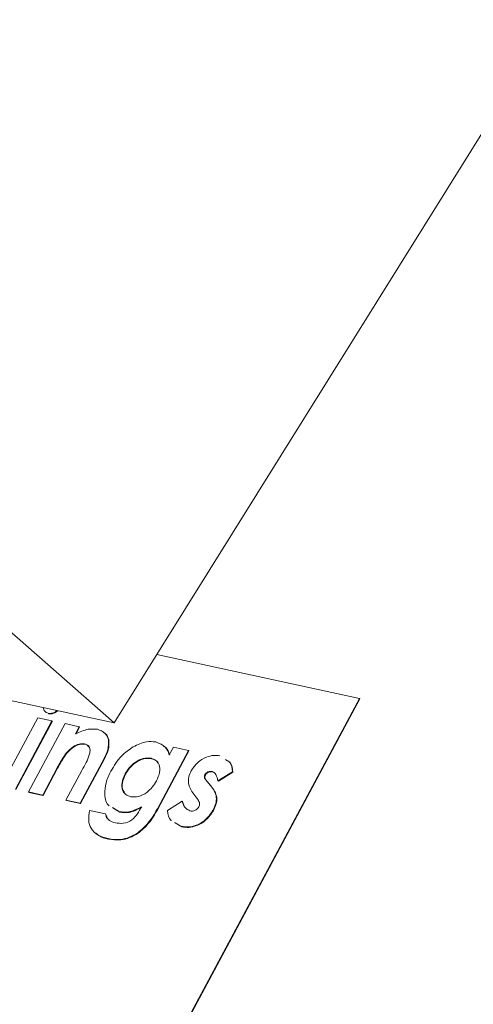
# Model space of a CAD drawing. Units: millimetres. Extents: x -23272466 to 44913, y -22484615 to 188.
# Drawn here: x -23269873 to -23269871, y -22484517 to -22484513 of the extents above; entities that cross this region are included whole.
import ezdxf

# ---------------------------------------------------------------- set-up
doc = ezdxf.new("R2010")
doc.units = ezdxf.units.MM
doc.layers.add('KEYLITE FLASHING', color=7, linetype='Continuous', lineweight=18)

msp = doc.modelspace()

# ---------------------------------------------------------------- linework, layer by layer
at = {"layer": 'KEYLITE FLASHING', "color": 251, "linetype": 'Continuous', "lineweight": 13}
for p, q in [((-23269876.9829, -22484511.8387), (-23269872.3742, -22484515.894)), ((-23269876.9829, -22484511.8387), (-23269872.3742, -22484515.894)), ((-23269870.4105, -22484512.7438), (-23269872.3742, -22484515.894)), ((-23269870.4105, -22484512.7438), (-23269872.3742, -22484515.894)), ((-23269872.3742, -22484515.894), (-23269873.9164, -22484515.56)), ((-23269872.3742, -22484515.894), (-23269873.9164, -22484515.56)), ((-23269871.1912, -22484515.7756), (-23269872.1684, -22484515.5639)), ((-23269872.8192, -22484518.8228), (-23269871.1893, -22484515.7774)), ((-23269872.707, -22484518.6078), (-23269871.1912, -22484515.7756)), ((-23269871.1912, -22484515.7756), (-23269871.1893, -22484515.7774)), ((-23269872.9193, -22484516.1989), (-23269872.7428, -22484515.8692)), ((-23269872.7428, -22484515.8692), (-23269872.6744, -22484515.884)), ((-23269872.6928, -22484515.8477), (-23269872.6908, -22484515.8496)), ((-23269872.6744, -22484515.884), (-23269872.8509, -22484516.2137)), ((-23269872.6725, -22484515.8858), (-23269872.849, -22484516.2156)), ((-23269872.7874, -22484516.2275), (-23269872.611, -22484515.8977)), ((-23269872.6744, -22484515.884), (-23269872.6725, -22484515.8858)), ((-23269872.611, -22484515.8977), (-23269872.5426, -22484515.9125)), ((-23269872.5426, -22484515.9125), (-23269872.5613, -22484515.9474)), ((-23269872.5407, -22484515.9144), (-23269872.5594, -22484515.9493)), ((-23269872.5426, -22484515.9125), (-23269872.5407, -22484515.9144)), ((-23269872.5168, -22484515.9956), (-23269872.5149, -22484515.9974)), ((-23269872.4018, -22484515.9745), (-23269872.3999, -22484515.9763)), ((-23269872.1082, -22484516.0476), (-23269872.0885, -22484516.0109)), ((-23269872.0885, -22484516.0109), (-23269872.0153, -22484516.0268)), ((-23269872.6101, -22484516.0454), (-23269872.6082, -22484516.0472)), ((-23269872.0153, -22484516.0268), (-23269872.1658, -22484516.3081)), ((-23269872.0134, -22484516.0286), (-23269872.1639, -22484516.3099)), ((-23269872.0153, -22484516.0268), (-23269872.0134, -22484516.0286)), ((-23269872.4227, -22484516.0652), (-23269872.5384, -22484516.2814)), ((-23269872.4208, -22484516.067), (-23269872.5365, -22484516.2832)), ((-23269872.4227, -22484516.0652), (-23269872.4208, -22484516.067)), ((-23269872.1965, -22484516.065), (-23269872.1945, -22484516.0668)), ((-23269872.6488, -22484516.111), (-23269872.7191, -22484516.2423)), ((-23269872.6469, -22484516.1129), (-23269872.7172, -22484516.2441)), ((-23269872.6488, -22484516.111), (-23269872.6469, -22484516.1129)), ((-23269872.6068, -22484516.2666), (-23269872.5302, -22484516.1234)), ((-23269872.3212, -22484516.1402), (-23269872.3193, -22484516.1421)), ((-23269871.9363, -22484516.1438), (-23269871.9343, -22484516.1457)), ((-23269871.9012, -22484516.1289), (-23269871.8993, -22484516.1308)), ((-23269871.8033, -22484516.1295), (-23269871.8736, -22484516.1737)), ((-23269871.8013, -22484516.1313), (-23269871.8716, -22484516.1755)), ((-23269871.8033, -22484516.1295), (-23269871.8013, -22484516.1313)), ((-23269871.9265, -22484516.1761), (-23269871.9097, -22484516.1963)), ((-23269871.9265, -22484516.1761), (-23269871.9245, -22484516.178)), ((-23269871.9245, -22484516.178), (-23269871.9078, -22484516.1981)), ((-23269871.9097, -22484516.1963), (-23269871.9078, -22484516.1981)), ((-23269871.8736, -22484516.1737), (-23269871.8716, -22484516.1755)), ((-23269872.7191, -22484516.2423), (-23269872.7874, -22484516.2275)), ((-23269872.7874, -22484516.2275), (-23269872.7855, -22484516.2293)), ((-23269872.7172, -22484516.2441), (-23269872.7855, -22484516.2293)), ((-23269872.7191, -22484516.2423), (-23269872.7172, -22484516.2441)), ((-23269871.9751, -22484516.257), (-23269871.9905, -22484516.2385)), ((-23269872.5384, -22484516.2814), (-23269872.6068, -22484516.2666)), ((-23269872.6068, -22484516.2666), (-23269872.6049, -22484516.2684)), ((-23269872.5365, -22484516.2832), (-23269872.6049, -22484516.2684)), ((-23269872.5384, -22484516.2814), (-23269872.5365, -22484516.2832)), ((-23269872.1164, -22484516.3175), (-23269872.0458, -22484516.2719)), ((-23269872.0458, -22484516.2719), (-23269872.0438, -22484516.2738)), ((-23269872.4925, -22484516.3172), (-23269872.4165, -22484516.3336)), ((-23269872.4165, -22484516.3336), (-23269872.4146, -22484516.3355)), ((-23269872.3483, -22484516.3226), (-23269872.3828, -22484516.3028)), ((-23269872.3464, -22484516.3244), (-23269872.3809, -22484516.3046)), ((-23269872.3483, -22484516.3226), (-23269872.3464, -22484516.3244)), ((-23269872.1658, -22484516.3081), (-23269872.1639, -22484516.3099)), ((-23269871.8969, -22484516.3146), (-23269871.8949, -22484516.3164)), ((-23269872.0499, -22484516.3937), (-23269872.0824, -22484516.3742)), ((-23269872.048, -22484516.3955), (-23269872.0805, -22484516.376)), ((-23269872.0499, -22484516.3937), (-23269872.048, -22484516.3955)), ((-23269872.2599, -22484516.4245), (-23269872.258, -22484516.4263)), ((-23269872.4035, -22484516.4527), (-23269872.4016, -22484516.4545))]:
    msp.add_line(p, q, dxfattribs=at)
for points, knots in [([(-23269872.6928, -22484515.8477), (-23269872.6991, -22484515.8453), (-23269872.7115, -22484515.8405), (-23269872.7145, -22484515.8267), (-23269872.716, -22484515.82)], [0, 0, 0, 0, 0.5074497, 1, 1, 1, 1]), ([(-23269872.6492, -22484515.8344), (-23269872.652, -22484515.8367), (-23269872.6603, -22484515.8434), (-23269872.6763, -22484515.8492), (-23269872.6873, -22484515.8482), (-23269872.6928, -22484515.8477)], [0, 0, 0, 0, 0.196928, 0.598526, 1, 1, 1, 1]), ([(-23269872.6458, -22484515.8352), (-23269872.649, -22484515.8378), (-23269872.6578, -22484515.8449), (-23269872.6744, -22484515.851), (-23269872.6854, -22484515.8501), (-23269872.6908, -22484515.8496)], [0, 0, 0, 0, 0.223774, 0.611947, 1, 1, 1, 1]), ([(-23269872.5613, -22484515.9474), (-23269872.5404, -22484515.9379), (-23269872.5032, -22484515.921), (-23269872.4699, -22484515.9238), (-23269872.4553, -22484515.925)], [0, 0, 0, 0, 0.560376, 1, 1, 1, 1]), ([(-23269872.4553, -22484515.925), (-23269872.4412, -22484515.93), (-23269872.416, -22484515.939), (-23269872.4062, -22484515.9636), (-23269872.4018, -22484515.9745)], [0, 0, 0, 0, 0.559325, 1, 1, 1, 1]), ([(-23269872.4265, -22484515.9411), (-23269872.4228, -22484515.9428), (-23269872.4086, -22484515.9491), (-23269872.4036, -22484515.9648), (-23269872.3999, -22484515.9763)], [0, 0, 0, 0, 0.264209, 1, 1, 1, 1]), ([(-23269872.5168, -22484515.9956), (-23269872.5255, -22484515.9949), (-23269872.5428, -22484515.9935), (-23269872.5785, -22484516.0102), (-23269872.5981, -22484516.032), (-23269872.6101, -22484516.0454)], [0, 0, 0, 0, 0.280399, 0.560801, 1, 1, 1, 1]), ([(-23269872.5149, -22484515.9974), (-23269872.5236, -22484515.9967), (-23269872.5409, -22484515.9953), (-23269872.5766, -22484516.012), (-23269872.5962, -22484516.0339), (-23269872.6082, -22484516.0472)], [0, 0, 0, 0, 0.280399, 0.560801, 1, 1, 1, 1]), ([(-23269872.5302, -22484516.1234), (-23269872.516, -22484516.0984), (-23269872.4984, -22484516.0671), (-23269872.4894, -22484516.0291), (-23269872.4921, -22484516.0123), (-23269872.5017, -22484516.0003), (-23269872.5118, -22484515.9972), (-23269872.5168, -22484515.9956)], [0, 0, 0, 0, 0.500563, 0.625546, 0.750273, 0.875006, 1, 1, 1, 1]), ([(-23269872.4927, -22484516.0132), (-23269872.495, -22484516.0096), (-23269872.5001, -22484516.0016), (-23269872.5097, -22484515.9989), (-23269872.5149, -22484515.9974)], [0, 0, 0, 0, 0.459304, 1, 1, 1, 1]), ([(-23269872.4018, -22484515.9745), (-23269872.4011, -22484515.9907), (-23269872.3998, -22484516.0199), (-23269872.4157, -22484516.0513), (-23269872.4227, -22484516.0652)], [0, 0, 0, 0, 0.557598, 1, 1, 1, 1]), ([(-23269872.3999, -22484515.9763), (-23269872.3992, -22484515.9926), (-23269872.3979, -22484516.0217), (-23269872.4138, -22484516.0531), (-23269872.4208, -22484516.067)], [0, 0, 0, 0, 0.557598, 1, 1, 1, 1]), ([(-23269872.39, -22484516.1263), (-23269872.3744, -22484516.1005), (-23269872.3464, -22484516.0543), (-23269872.3022, -22484516.0235), (-23269872.2827, -22484516.01)], [0, 0, 0, 0, 0.559861, 1, 1, 1, 1]), ([(-23269872.2827, -22484516.01), (-23269872.261, -22484515.9994), (-23269872.2221, -22484515.9805), (-23269872.1877, -22484515.9845), (-23269872.1725, -22484515.9862)], [0, 0, 0, 0, 0.559268, 1, 1, 1, 1]), ([(-23269872.1725, -22484515.9862), (-23269872.1557, -22484515.9927), (-23269872.1255, -22484516.0043), (-23269872.1135, -22484516.0343), (-23269872.1082, -22484516.0476)], [0, 0, 0, 0, 0.558761, 1, 1, 1, 1]), ([(-23269872.1384, -22484516.0061), (-23269872.1339, -22484516.0083), (-23269872.1169, -22484516.0163), (-23269872.1107, -22484516.0354), (-23269872.1062, -22484516.0494)], [0, 0, 0, 0, 0.263925, 1, 1, 1, 1]), ([(-23269872.6101, -22484516.0454), (-23269872.6179, -22484516.0575), (-23269872.6318, -22484516.0791), (-23269872.6436, -22484516.1013), (-23269872.6488, -22484516.111)], [0, 0, 0, 0, 0.559665, 1, 1, 1, 1]), ([(-23269872.6082, -22484516.0472), (-23269872.616, -22484516.0593), (-23269872.6299, -22484516.0809), (-23269872.6417, -22484516.1031), (-23269872.6469, -22484516.1129)], [0, 0, 0, 0, 0.559665, 1, 1, 1, 1]), ([(-23269872.1965, -22484516.065), (-23269872.2086, -22484516.0639), (-23269872.2329, -22484516.0619), (-23269872.2715, -22484516.0814), (-23269872.3023, -22484516.109), (-23269872.3149, -22484516.1298), (-23269872.3212, -22484516.1402)], [0, 0, 0, 0, 0.279684, 0.559133, 0.77943, 1, 1, 1, 1]), ([(-23269872.003, -22484516.126), (-23269871.9933, -22484516.1117), (-23269871.9738, -22484516.083), (-23269871.9319, -22484516.0588), (-23269871.8942, -22484516.0489), (-23269871.8739, -22484516.0517), (-23269871.8638, -22484516.0531)], [0, 0, 0, 0, 0.278826, 0.558527, 0.779035, 1, 1, 1, 1]), ([(-23269872.1945, -22484516.0668), (-23269872.2067, -22484516.0658), (-23269872.231, -22484516.0637), (-23269872.2696, -22484516.0832), (-23269872.3004, -22484516.1108), (-23269872.313, -22484516.1316), (-23269872.3193, -22484516.1421)], [0, 0, 0, 0, 0.279684, 0.559133, 0.77943, 1, 1, 1, 1]), ([(-23269872.1702, -22484516.1737), (-23269872.1639, -22484516.1599), (-23269872.1514, -22484516.1323), (-23269872.1544, -22484516.0966), (-23269872.1708, -22484516.0732), (-23269872.1879, -22484516.0677), (-23269872.1965, -22484516.065)], [0, 0, 0, 0, 0.280086, 0.559359, 0.779485, 1, 1, 1, 1]), ([(-23269872.1627, -22484516.0882), (-23269872.1651, -22484516.0842), (-23269872.1719, -22484516.0728), (-23269872.1856, -22484516.0692), (-23269872.1945, -22484516.0668)], [0, 0, 0, 0, 0.346256, 1, 1, 1, 1]), ([(-23269871.8375, -22484516.0706), (-23269871.8299, -22484516.0745), (-23269871.8085, -22484516.0853), (-23269871.8053, -22484516.1122), (-23269871.8033, -22484516.1295)], [0, 0, 0, 0, 0.356944, 1, 1, 1, 1]), ([(-23269871.8356, -22484516.0724), (-23269871.828, -22484516.0763), (-23269871.8066, -22484516.0871), (-23269871.8034, -22484516.114), (-23269871.8013, -22484516.1313)], [0, 0, 0, 0, 0.356944, 1, 1, 1, 1]), ([(-23269872.3978, -22484516.2942), (-23269872.3979, -22484516.2941), (-23269872.4147, -22484516.2846), (-23269872.421, -22484516.2425), (-23269872.4173, -22484516.1839), (-23269872.3992, -22484516.1455), (-23269872.39, -22484516.1263)], [0, 0, 0, 0, 0.002543, 0.389489, 0.694503, 1, 1, 1, 1]), ([(-23269872.3212, -22484516.1402), (-23269872.3275, -22484516.1542), (-23269872.34, -22484516.1821), (-23269872.3364, -22484516.218), (-23269872.3201, -22484516.2418), (-23269872.3029, -22484516.2475), (-23269872.2942, -22484516.2504)], [0, 0, 0, 0, 0.279962, 0.55933, 0.779493, 1, 1, 1, 1]), ([(-23269872.3193, -22484516.1421), (-23269872.3254, -22484516.1559), (-23269872.3376, -22484516.1835), (-23269872.3364, -22484516.2159), (-23269872.3268, -22484516.2274), (-23269872.3242, -22484516.2306)], [0, 0, 0, 0, 0.420968, 0.841044, 1, 1, 1, 1]), ([(-23269871.9905, -22484516.2385), (-23269872.0017, -22484516.2218), (-23269872.0174, -22484516.1986), (-23269872.0162, -22484516.1556), (-23269872.0074, -22484516.1358), (-23269872.003, -22484516.126)], [0, 0, 0, 0, 0.559029, 0.779579, 1, 1, 1, 1]), ([(-23269871.9363, -22484516.1438), (-23269871.9376, -22484516.1479), (-23269871.9404, -22484516.156), (-23269871.9344, -22484516.1662), (-23269871.9295, -22484516.1724), (-23269871.9265, -22484516.1761)], [0, 0, 0, 0, 0.277696, 0.558221, 1, 1, 1, 1]), ([(-23269871.9343, -22484516.1457), (-23269871.9357, -22484516.1497), (-23269871.9385, -22484516.1579), (-23269871.9325, -22484516.1681), (-23269871.9276, -22484516.1742), (-23269871.9245, -22484516.178)], [0, 0, 0, 0, 0.277696, 0.558221, 1, 1, 1, 1]), ([(-23269871.9012, -22484516.1289), (-23269871.9044, -22484516.1284), (-23269871.9108, -22484516.1274), (-23269871.921, -22484516.1297), (-23269871.9306, -22484516.1354), (-23269871.9344, -22484516.141), (-23269871.9363, -22484516.1438)], [0, 0, 0, 0, 0.281077, 0.56121, 0.780983, 1, 1, 1, 1]), ([(-23269871.8993, -22484516.1308), (-23269871.9025, -22484516.1303), (-23269871.9088, -22484516.1293), (-23269871.919, -22484516.1316), (-23269871.9286, -22484516.1373), (-23269871.9324, -22484516.1429), (-23269871.9343, -22484516.1457)], [0, 0, 0, 0, 0.281077, 0.56121, 0.780983, 1, 1, 1, 1]), ([(-23269871.8736, -22484516.1737), (-23269871.8759, -22484516.163), (-23269871.8792, -22484516.1482), (-23269871.8899, -22484516.1335), (-23269871.8974, -22484516.1304), (-23269871.9012, -22484516.1289)], [0, 0, 0, 0, 0.560093, 0.78033, 1, 1, 1, 1]), ([(-23269871.8853, -22484516.1403), (-23269871.8864, -22484516.1389), (-23269871.8897, -22484516.1342), (-23269871.8954, -22484516.1321), (-23269871.8993, -22484516.1308)], [0, 0, 0, 0, 0.314037, 1, 1, 1, 1]), ([(-23269872.2942, -22484516.2504), (-23269872.2821, -22484516.2514), (-23269872.2578, -22484516.2534), (-23269872.219, -22484516.2334), (-23269872.1889, -22484516.205), (-23269872.1764, -22484516.1841), (-23269872.1702, -22484516.1737)], [0, 0, 0, 0, 0.279629, 0.558957, 0.779239, 1, 1, 1, 1]), ([(-23269871.9097, -22484516.1963), (-23269871.8966, -22484516.2132), (-23269871.8784, -22484516.2369), (-23269871.8824, -22484516.2834), (-23269871.892, -22484516.3042), (-23269871.8969, -22484516.3146)], [0, 0, 0, 0, 0.558868, 0.779296, 1, 1, 1, 1]), ([(-23269871.9078, -22484516.1981), (-23269871.8947, -22484516.2151), (-23269871.8764, -22484516.2387), (-23269871.8804, -22484516.2852), (-23269871.8901, -22484516.306), (-23269871.8949, -22484516.3164)], [0, 0, 0, 0, 0.558868, 0.779296, 1, 1, 1, 1]), ([(-23269872.3684, -22484516.3763), (-23269872.3561, -22484516.3782), (-23269872.3318, -22484516.382), (-23269872.2892, -22484516.3668), (-23269872.261, -22484516.3324), (-23269872.249, -22484516.3105), (-23269872.243, -22484516.2995)], [0, 0, 0, 0, 0.281112, 0.559412, 0.778511, 1, 1, 1, 1]), ([(-23269872.243, -22484516.2995), (-23269872.2638, -22484516.3101), (-23269872.3011, -22484516.329), (-23269872.3339, -22484516.3245), (-23269872.3483, -22484516.3226)], [0, 0, 0, 0, 0.558816, 1, 1, 1, 1]), ([(-23269872.0458, -22484516.2719), (-23269872.0421, -22484516.2838), (-23269872.0354, -22484516.305), (-23269872.0167, -22484516.3145), (-23269872.0084, -22484516.3187)], [0, 0, 0, 0, 0.560464, 1, 1, 1, 1]), ([(-23269872.0438, -22484516.2738), (-23269872.0405, -22484516.2859), (-23269872.0356, -22484516.3033), (-23269872.0211, -22484516.3113), (-23269872.0168, -22484516.3137)], [0, 0, 0, 0, 0.703083, 1, 1, 1, 1]), ([(-23269872.0084, -22484516.3187), (-23269872.0045, -22484516.3193), (-23269871.9967, -22484516.3205), (-23269871.9841, -22484516.3169), (-23269871.9724, -22484516.31), (-23269871.9676, -22484516.3032), (-23269871.9652, -22484516.2998)], [0, 0, 0, 0, 0.280836, 0.560873, 0.780885, 1, 1, 1, 1]), ([(-23269871.9652, -22484516.2998), (-23269871.9636, -22484516.2947), (-23269871.9604, -22484516.2846), (-23269871.9655, -22484516.2701), (-23269871.9715, -22484516.262), (-23269871.9751, -22484516.257)], [0, 0, 0, 0, 0.2775442, 0.5581797, 1, 1, 1, 1]), ([(-23269872.4035, -22484516.4527), (-23269872.4202, -22484516.4482), (-23269872.4535, -22484516.4392), (-23269872.4868, -22484516.4079), (-23269872.5005, -22484516.3647), (-23269872.4952, -22484516.333), (-23269872.4925, -22484516.3172)], [0, 0, 0, 0, 0.280563, 0.560082, 0.779965, 1, 1, 1, 1]), ([(-23269872.4165, -22484516.3336), (-23269872.4147, -22484516.3401), (-23269872.4111, -22484516.3531), (-23269872.3946, -22484516.3685), (-23269872.3783, -22484516.3734), (-23269872.3684, -22484516.3763)], [0, 0, 0, 0, 0.2798486, 0.55995, 1, 1, 1, 1]), ([(-23269872.4146, -22484516.3355), (-23269872.4133, -22484516.3424), (-23269872.4119, -22484516.3499), (-23269872.4071, -22484516.3546), (-23269872.4067, -22484516.3549)], [0, 0, 0, 0, 0.9243437, 1, 1, 1, 1]), ([(-23269872.2411, -22484516.3014), (-23269872.2619, -22484516.3119), (-23269872.2992, -22484516.3308), (-23269872.3319, -22484516.3264), (-23269872.3464, -22484516.3244)], [0, 0, 0, 0, 0.558816, 1, 1, 1, 1]), ([(-23269872.1658, -22484516.3081), (-23269872.1794, -22484516.3326), (-23269872.2037, -22484516.3764), (-23269872.2428, -22484516.4098), (-23269872.2599, -22484516.4245)], [0, 0, 0, 0, 0.561178, 1, 1, 1, 1]), ([(-23269872.1639, -22484516.3099), (-23269872.1775, -22484516.3345), (-23269872.2018, -22484516.3782), (-23269872.2408, -22484516.4116), (-23269872.258, -22484516.4263)], [0, 0, 0, 0, 0.561178, 1, 1, 1, 1]), ([(-23269872.0972, -22484516.3653), (-23269872.0983, -22484516.3647), (-23269872.1129, -22484516.3564), (-23269872.1147, -22484516.3362), (-23269872.1164, -22484516.3175)], [0, 0, 0, 0, 0.074126, 1, 1, 1, 1]), ([(-23269871.8969, -22484516.3146), (-23269871.9074, -22484516.3304), (-23269871.9286, -22484516.3622), (-23269871.9751, -22484516.3895), (-23269872.0165, -22484516.3986), (-23269872.0387, -22484516.3953), (-23269872.0499, -22484516.3937)], [0, 0, 0, 0, 0.279011, 0.558366, 0.778946, 1, 1, 1, 1]), ([(-23269871.8949, -22484516.3164), (-23269871.9055, -22484516.3323), (-23269871.9266, -22484516.364), (-23269871.9731, -22484516.3913), (-23269872.0146, -22484516.4005), (-23269872.0368, -22484516.3972), (-23269872.048, -22484516.3955)], [0, 0, 0, 0, 0.279011, 0.558366, 0.778946, 1, 1, 1, 1]), ([(-23269872.4016, -22484516.4545), (-23269872.4192, -22484516.451), (-23269872.4423, -22484516.4464), (-23269872.4568, -22484516.4308), (-23269872.4603, -22484516.427)], [0, 0, 0, 0, 0.758726, 1, 1, 1, 1]), ([(-23269872.2599, -22484516.4245), (-23269872.2737, -22484516.4325), (-23269872.3015, -22484516.4486), (-23269872.3522, -22484516.4598), (-23269872.3841, -22484516.4554), (-23269872.4035, -22484516.4527)], [0, 0, 0, 0, 0.279893, 0.560004, 1, 1, 1, 1]), ([(-23269872.258, -22484516.4263), (-23269872.2718, -22484516.4343), (-23269872.2995, -22484516.4504), (-23269872.3503, -22484516.4616), (-23269872.3821, -22484516.4572), (-23269872.4016, -22484516.4545)], [0, 0, 0, 0, 0.279893, 0.560004, 1, 1, 1, 1])]:
    msp.add_open_spline(points, degree=3, knots=knots, dxfattribs=at)

doc.saveas('drawing.dxf')
